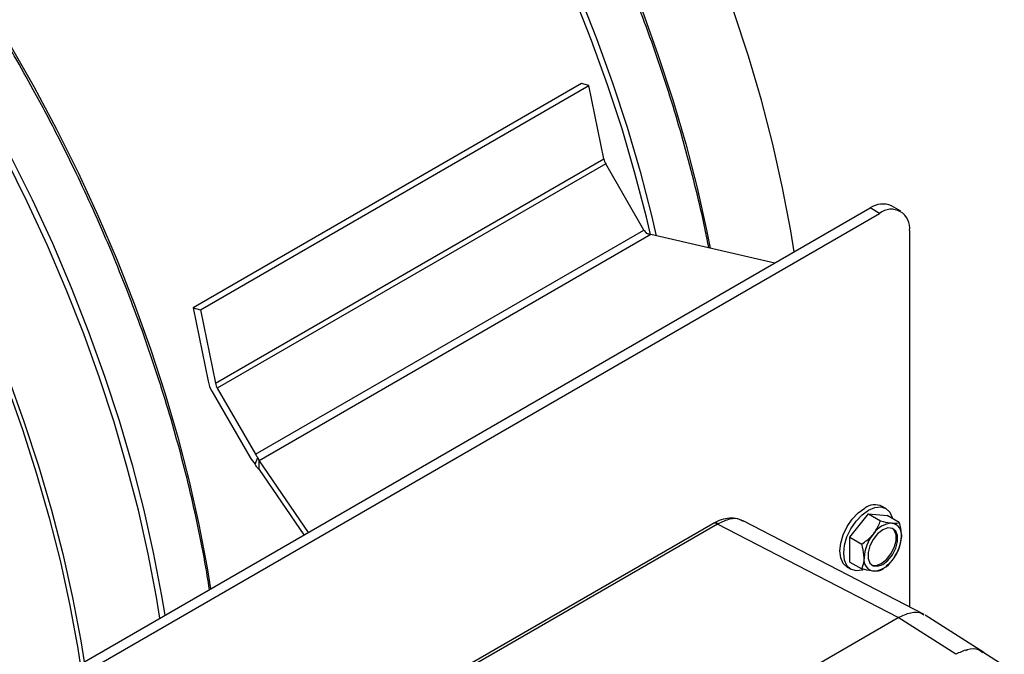
# Model space of a CAD drawing. Units: inches. Extents: x 0.3 to 10.6, y 0.4 to 8.2.
# Drawn here: x 4.1 to 4.4, y 7 to 7.2 of the extents above; entities that cross this region are included whole.
import ezdxf

# ---------------------------------------------------------------- set-up
doc = ezdxf.new("R2010")
doc.units = ezdxf.units.IN
doc.header["$MEASUREMENT"] = 0

msp = doc.modelspace()

# ---------------------------------------------------------------- linework, layer by layer
at = {"color": 7, "linetype": 'Continuous', "lineweight": 25}
for p, q in [((4.270397866750013, 7.204241663293531), (4.142725814179682, 7.13053815616794)), ((4.272807390648476, 7.203596221129972), (4.270397866750013, 7.204241663293531)), ((4.145135338078147, 7.12989271400438), (4.272807390648476, 7.203596221129972)), ((4.277743996994319, 7.179471394990181), (4.272807390648476, 7.203596221129972)), ((4.150071944423989, 7.105767887864589), (4.277743996994319, 7.179471394990181)), ((4.278379449232941, 7.177833565250444), (4.15070739666261, 7.104130058124852)), ((4.290944455399074, 7.156070356196813), (4.278379449232941, 7.177833565250444)), ((4.03140900542309, 6.970571562780986), (4.365320529746085, 7.163334582696407)), ((4.368404292599074, 7.161554364294391), (4.365320529746085, 7.163334582696407)), ((4.375348174869895, 7.162241974890753), (4.372264412016906, 7.164022193292769)), ((4.034492768276079, 6.96879134437897), (4.368404292599074, 7.161554364294391)), ((4.163272402828744, 7.082366849071222), (4.290944455399074, 7.156070356196813)), ((4.378225219276673, 7.155883027599065), (4.378225219276673, 7.032215676501559)), ((4.293244728895435, 7.154563412339212), (4.164444312452652, 7.080208514615291)), ((4.33396235145459, 7.145231903756972), (4.293244728895435, 7.154563412339212)), ((4.142725814179682, 7.13053815616794), (4.147662420525525, 7.106413330028148)), ((4.142725814179682, 7.13053815616794), (4.145135338078147, 7.12989271400438)), ((4.145135338078147, 7.12989271400438), (4.150071944423989, 7.105767887864589)), ((4.15070739666261, 7.104130058124852), (4.163272402828744, 7.082366849071222)), ((4.148943511413005, 7.103111451169815), (4.161508494532962, 7.081348255420458)), ((4.163114329100651, 7.079182204601719), (4.164068924798469, 7.081292429000077)), ((4.164444312452652, 7.080208514615291), (4.180608710874591, 7.056702731446554)), ((4.164444312452652, 7.077327943723665), (4.164444312452652, 7.080208514615291)), ((4.164444312452652, 7.077327943723665), (4.179190737218776, 7.055884143540729)), ((4.370461169658517, 7.064547654339814), (4.369243363573099, 7.06525067882863)), ((4.358583377444564, 7.055136049615721), (4.364711638226464, 7.062759545862154)), ((4.364711638226464, 7.062759545862154), (4.368670556605127, 7.060474110929002)), ((4.364711638226464, 7.062759545862154), (4.370839893246822, 7.062211585581347)), ((4.374798811625484, 7.059926150648196), (4.370839893246822, 7.062211585581347)), ((4.313533911192538, 7.059572526038896), (4.156945069169855, 6.969175711689495)), ((4.315103355846732, 7.059449748437078), (4.15851451382405, 6.969052934087677)), ((4.313752312610105, 7.05969658622896), (4.313532758883687, 7.059571860608906)), ((4.315321845127849, 7.059574868117455), (4.315103355846732, 7.059449748437078)), ((4.374517261522339, 7.028739070588799), (4.315103355846732, 7.059449748437078)), ((4.323200293808091, 7.060554541154129), (4.322820567711086, 7.060701064513712)), ((4.323499188320015, 7.060287292252898), (4.323201385620727, 7.060468866457064)), ((4.38302952760302, 7.029732361178935), (4.323591296687582, 7.060455624878742)), ((4.358583377444564, 7.055136049615721), (4.362542295823227, 7.052850614682569)), ((4.358583377444564, 7.046964596414552), (4.358583377444564, 7.055136049615721)), ((4.375553919615127, 7.055404509483893), (4.375182807026779, 7.053102352895024)), ((4.35774429494745, 7.045331552144898), (4.358962101032868, 7.044628527656084)), ((4.358583377444564, 7.046964596414552), (4.362542295823227, 7.044679161481399)), ((4.402596859704479, 7.017229447175995), (4.383384941423667, 7.029533637705415)), ((4.21482086434968, 6.936548302836688), (4.374517261522339, 7.028739070588799)), ((4.393407213187269, 7.01664108498557), (4.374517261522339, 7.028739070588799)), ((4.396733023555629, 7.017907129502576), (4.397319491145021, 7.01813038310312)), ((4.409377858798143, 7.012876706825479), (4.402332321280928, 7.017389532423732))]:
    msp.add_line(p, q, dxfattribs=at)
at = {"color": 8, "linetype": 'Continuous', "lineweight": 25, "flags": 128}
for points in [[(4.293078646620832, 7.154598379930512), (4.291727287939657, 7.160343999363623), (4.287985925471943, 7.174782716227148), (4.28373521944619, 7.189292401753203), (4.278985102764691, 7.203839158724827), (4.273746614546231, 7.218389056762759), (4.268032038403154, 7.232908065806237)], [(4.26964263776794, 7.233602994050588), (4.275372700941966, 7.219044626018799), (4.280625362559285, 7.204455315643544), (4.285388385099909, 7.189869106296348), (4.289650614214164, 7.175320094676124), (4.293402093953585, 7.160842251183079), (4.294964302108199, 7.154169325919793)], [(4.290423692460329, 7.228016528916061), (4.295662180678788, 7.213466630878129), (4.300412297360288, 7.198919873906505), (4.30466300338604, 7.184410188380449), (4.308404365853754, 7.169971471516924), (4.311627604169991, 7.155637474270212), (4.312740112272663, 7.150095534020283)], [(4.082543177343051, 7.217106171595475), (4.090416972856114, 7.203245940659139), (4.097891850568272, 7.189187599318803), (4.104950364523527, 7.174963959611818), (4.111576025182233, 7.160608252818053), (4.117753345513438, 7.146154023012725), (4.123467921656514, 7.131635013969248), (4.128706409874975, 7.117085115931315), (4.133456526556475, 7.102538358959692), (4.137707232582226, 7.088028673433636), (4.14144859504994, 7.073589956570111), (4.144671833366178, 7.059255959323398), (4.147369457523409, 7.045060126720818), (4.148497360472321, 7.038165252577221)], [(4.131820282558224, 7.028537780423919), (4.130692379609311, 7.035432654567516), (4.12799475545208, 7.049628487170096), (4.124771517135843, 7.06396248441681), (4.121030154668128, 7.078401201280333), (4.116779448642377, 7.09291088680639), (4.112029331960877, 7.107457643778013), (4.106790843742417, 7.122007541815946), (4.101076267599341, 7.136526550859424), (4.094898947268135, 7.150980780664751), (4.08827328660943, 7.165336487458515), (4.081214772654175, 7.179560127165501)], [(4.082771541911016, 7.18037169791363), (4.089849184193187, 7.166109511252681), (4.096492797823781, 7.15171489812086), (4.102686872725671, 7.137221482429844), (4.108416935899696, 7.122663114398054), (4.113669597517016, 7.108073804022798), (4.118432620057639, 7.093487594675603), (4.122694849171895, 7.078938583055379), (4.126446328911315, 7.064460739562334), (4.129678324774814, 7.050087875034041), (4.132383254570157, 7.035853567553543), (4.133432109131935, 7.029468246028836)]]:
    msp.add_lwpolyline(points, dxfattribs=at)
at = {"color": 7, "linetype": 'Continuous', "lineweight": 25, "flags": 128}
for points in [[(4.340309326217834, 7.148895943433081), (4.339181423268921, 7.155790817576677), (4.33648379911169, 7.169986650179258), (4.333260560795453, 7.18432064742597), (4.329519198327739, 7.198759364289494), (4.325268492301987, 7.213269049815551), (4.320518375620487, 7.227815806787175)], [(4.081934648800718, 7.1076583659069), (4.087173137019178, 7.093108467868967), (4.091923253700678, 7.078561710897344), (4.096173959726429, 7.064052025371288), (4.099915322194144, 7.049613308507764), (4.103138560510381, 7.03527931126105), (4.105836184667613, 7.02108347865847), (4.106964087616525, 7.014188604514874)], [(4.08149631051404, 7.105106615829066), (4.086655750345366, 7.090539864424167), (4.09132050398723, 7.075982341188113), (4.095479463182316, 7.061468621855885), (4.099122810259218, 7.047033089340222), (4.102241856809205, 7.032710020208324), (4.104829228055634, 7.018533371796162), (4.105636835236499, 7.013422391787079)], [(4.35774429494745, 7.045331552144898), (4.357743828262366, 7.045331823307349), (4.356451548455948, 7.046530583447283), (4.355639182239531, 7.048326356733392), (4.355362103814916, 7.050596770309106), (4.355639182239531, 7.053187091824446), (4.356451548455948, 7.055920803179458), (4.357743828262366, 7.058611599488339), (4.359427967977981, 7.061076113001129), (4.361389186118211, 7.063146387330201), (4.363493832141046, 7.064681336881973)], [(4.364711638226464, 7.063978312393158), (4.3668162842493, 7.06487333541593), (4.36877750238953, 7.065067435353007), (4.370461636343602, 7.06454738484067), (4.371753916150018, 7.063348623037429), (4.372566282366436, 7.061552849751321), (4.37265966547567, 7.061161057892417)], [(4.362894908092982, 7.04438644386854), (4.36260699220363, 7.044302850737688), (4.3606457740634, 7.044108750800612), (4.358961634347784, 7.044628798818533), (4.357669354541367, 7.045827558958469), (4.356856988324949, 7.047623332244577), (4.356579909900335, 7.049893745820291), (4.356856988324949, 7.052484067335632), (4.357669354541367, 7.055217778690643), (4.358961634347784, 7.057908574999525), (4.3606457740634, 7.060373088512314), (4.36260699220363, 7.062443362841385), (4.364711638226464, 7.063978312393158)], [(4.36942566459477, 7.057528093320898), (4.367748870848075, 7.056218679337292), (4.366274324589252, 7.054384358987473), (4.36517987892781, 7.05224637834882), (4.364597536604101, 7.050062607116423), (4.364597536604101, 7.048096441289025), (4.36517987892781, 7.046585028192036), (4.366274324589252, 7.045710667617175), (4.367748870848075, 7.045578822139597), (4.36942566459477, 7.046205393007329), (4.371102452579921, 7.047514803664866), (4.372576998838745, 7.049349124014685), (4.373671444500187, 7.051487104653338), (4.374253786823895, 7.053670875885735), (4.374253786823895, 7.055637041713133), (4.373671444500187, 7.057148454810122), (4.372576998838745, 7.058022815384983), (4.371102452579921, 7.05815466086256), (4.36942566459477, 7.057528093320898)], [(4.365731615928452, 7.046012087414729), (4.365802938084745, 7.045982793253869), (4.367277484343568, 7.045850947776292), (4.368954278090264, 7.046477518644024), (4.370631066075414, 7.04778692930156), (4.372105612334238, 7.049621249651379), (4.37320005799568, 7.051759230290032), (4.373782400319389, 7.05394300152243), (4.373782400319389, 7.055909167349827), (4.37320005799568, 7.057420580446816), (4.372648344041215, 7.057993512597258)]]:
    msp.add_lwpolyline(points, dxfattribs=at)
at = {"color": 7, "linetype": 'Continuous', "lineweight": 25}
for centre, radius, start, end in [((4.283163628777664, 7.180631939460188), 0.005542496922317898, 192.0866180800458, 210.324325305931), ((4.369388858856404, 7.157655723557177), 0.006985752849413763, 65.69266051019119, 125.6177745127727), ((4.372238080455548, 7.156854241139063), 0.006065400811463699, 350.785932138753, 129.2033743230356), ((4.295924852499742, 7.158930115542713), 0.005743046125255282, 209.8645751279527, 223.2382476685301), ((4.158589058194095, 7.108753275662422), 0.01117437945979876, 192.0873533662484, 210.3240033501367), ((4.155491576207379, 7.10692843233461), 0.005542496922364994, 192.0866180800914, 210.3243253058168), ((4.171549277693685, 7.087113861736822), 0.01157840846904058, 209.8652519528307, 223.2386456619074), ((4.168252799929459, 7.085226608417149), 0.005743046125309023, 209.8645751279614, 223.2382476684275), ((4.36686111844126, 7.059992261240721), 0.005772871676817684, 65.62782854194047, 125.6826198760446), ((4.372963019288115, 7.051867785258223), 0.00791059916265704, 93.4295908325877, 146.5650326347171), ((4.371792170399766, 7.056017276385592), 0.00381133053343478, 350.7481135750658, 79.45318323889703), ((4.37658570994846, 7.047716425908789), 0.01330241686788767, 140.2279389031216, 177.3607196301094), ((4.362265613479539, 7.056017057093367), 0.01330241686788505, 320.227938903118, 357.3607196301173), ((4.367059153028233, 7.047716206616566), 0.003811330533436598, 170.7481135750562, 259.4531832388716), ((4.365888312076982, 7.051865683994984), 0.007910584963520713, 273.4295394049374, 326.565084062362)]:
    msp.add_arc(centre, radius, start, end, dxfattribs=at)
at = {"color": 8, "linetype": 'Continuous', "lineweight": 25}
msp.add_arc((4.314214322633712, 7.058177749389873), 0.001551889696447674, 55.04929953790459, 116.0044271968129, dxfattribs=at)
at = {"color": 7, "linetype": 'Continuous', "lineweight": 25}
for points, knots in [([(4.312248779301957, 7.15020814090364), (4.311863254023574, 7.152207824193255), (4.310653477982917, 7.158482818514822), (4.308170120640385, 7.169134844929306), (4.304828952926775, 7.182121714035509), (4.301066320062588, 7.195138046016019), (4.296924247216124, 7.208144221912068), (4.292410950960386, 7.221104583962686), (4.287551176701817, 7.233969954620835), (4.282380845387428, 7.246667721536022), (4.276971181337938, 7.259061358864248), (4.271411225184537, 7.27100865623867), (4.266253175336085, 7.28145897070082), (4.261525077809496, 7.290594777812074), (4.256649182991005, 7.299661247833895), (4.25048861598932, 7.310611459779623), (4.244531324001586, 7.320610381372854), (4.238777928001781, 7.329856306863595), (4.233775882013624, 7.337636884465446), (4.227647986287835, 7.346786023674843), (4.221039869621189, 7.356239282561238), (4.213934030320401, 7.365959198874755), (4.206413903300311, 7.375780925581505), (4.198528549948442, 7.385602232027987), (4.19031960012584, 7.395341705745407), (4.18182172087494, 7.404934822400813), (4.173065179463272, 7.414328889667815), (4.164077142436822, 7.423479727035172), (4.15488253418394, 7.43234956448658), (4.145504732342633, 7.440905573140059), (4.135965888088488, 7.449118838660763), (4.12628724049792, 7.456963584173962), (4.11648924494584, 7.464416691422828), (4.106591757883859, 7.471457219421568), (4.096614052160855, 7.478066167005591), (4.086574966853318, 7.484226197433062), (4.07649284102869, 7.48992141087863), (4.066385693393881, 7.495137142662121), (4.056271337522847, 7.499859892850006), (4.046167367396246, 7.504077023896115), (4.03609111349186, 7.507777023819524), (4.026059645039057, 7.510948968633254), (4.016089898789615, 7.513583024570845), (4.006198747161264, 7.515669770214152), (3.996403006359502, 7.517200630506689), (3.986719567444579, 7.518167402309235), (3.97716522923505, 7.518562676414049), (3.967756797976054, 7.518379456770817), (3.958511016390515, 7.517611125279331), (3.949444548741539, 7.516251291773994), (3.940573954804521, 7.514293800642083), (3.931915842159451, 7.511732120547991), (3.92348697448316, 7.508559601350407), (3.915304877462552, 7.504768623908131), (3.907386690247939, 7.500352657631988), (3.899756840456713, 7.495299131683925), (3.892421690556297, 7.48961972885015), (3.88546434589127, 7.483237235294506), (3.880730231831341, 7.478474512485992), (3.878458239176578, 7.475681062956814), (3.878238760558161, 7.475411210656896)], [0, 0, 0, 0, 0.008726594423652556, 0.02738400162637994, 0.04601161452041938, 0.06460182979679606, 0.08314307460006681, 0.1016165520339312, 0.1199900066779233, 0.1382032215284855, 0.1561299060394466, 0.1734544880146235, 0.1900715307820572, 0.2018494409321427, 0.2137348277201359, 0.2303350602936281, 0.25094837763125, 0.2592124031212941, 0.272938583619891, 0.2871714539428934, 0.3024241863695506, 0.3183285045079967, 0.3347361400005335, 0.3515287915505839, 0.3686224469850176, 0.3859551432624934, 0.4034802890323125, 0.4211623088615235, 0.4389736104964682, 0.4568925115333083, 0.4749017825118708, 0.4929876271752349, 0.5111389288094788, 0.5293466572277851, 0.5476034938296572, 0.5659034644543101, 0.5842417062729465, 0.6026142522771919, 0.6210177397078034, 0.6394485402059669, 0.6579041983254164, 0.6763826531750414, 0.6948821685546306, 0.7134014577329991, 0.731939818547276, 0.7504974424260117, 0.7690757295217, 0.7876779169182438, 0.806309690442654, 0.8249798415319985, 0.8437007581480555, 0.8624889348763838, 0.881364893088193, 0.9003527624707252, 0.9194793175315362, 0.9387726116080944, 0.9582538539641127, 0.9779461373188849, 0.9978695567954978, 1, 1, 1, 1]), ([(4.148136330586414, 7.037956810456633), (4.147656605472425, 7.040957776800631), (4.146499328237963, 7.048197235253022), (4.144170810938095, 7.05981344643698), (4.14123152676515, 7.072748815606684), (4.137868593224104, 7.085741405737039), (4.134111771722579, 7.098756207427856), (4.129968160306794, 7.111762798883971), (4.125455262204928, 7.124723043416796), (4.12059539167227, 7.137588450779342), (4.115425084794319, 7.150286207409855), (4.110015418051916, 7.162679849549348), (4.104455449474559, 7.174627138145461), (4.099297414902521, 7.185077461787081), (4.09456930505588, 7.194213261731787), (4.089693411082977, 7.203279732254253), (4.083532857020701, 7.214229951665131), (4.077575546212882, 7.224228862385684), (4.07182216760583, 7.233474797933646), (4.066820108200086, 7.241255367775809), (4.06069221457336, 7.25040450819436), (4.054084106471049, 7.259857772042094), (4.046978264860116, 7.269577687011894), (4.039458137921293, 7.279399413764447), (4.031572786740103, 7.289220721484162), (4.023363827888592, 7.29896018995584), (4.014865948035947, 7.308553306252882), (4.006109418450014, 7.317947380425765), (3.997121368989101, 7.327098210530384), (3.987926764101173, 7.335968049961055), (3.978548961331037, 7.344524058071762), (3.969010117389695, 7.352737323775638), (3.959331469481933, 7.360582069101944), (3.949533474888931, 7.368035176917057), (3.939635984313229, 7.375075702814921), (3.929658291812159, 7.381684658210891), (3.919619191331398, 7.387844679638811), (3.909537078897663, 7.393539901009806), (3.899429927086238, 7.398755630290736), (3.889315574569378, 7.403478382507129), (3.879211595047916, 7.407695507997905), (3.869135341240686, 7.411395507969053), (3.859103881866637, 7.414567458164483), (3.849134133243305, 7.417201512649018), (3.839242982221598, 7.419288258654748), (3.829447241411789, 7.420819118942213), (3.819763801920554, 7.421785890401518), (3.810209465961788, 7.422181165889492), (3.800801025929877, 7.421997941050797), (3.791555243465011, 7.421229609017789), (3.782488788129876, 7.419869782924433), (3.773618179106216, 7.417912282420438), (3.764960081498998, 7.415350612807872), (3.756531201825505, 7.412178080528014), (3.748349104652979, 7.40838712570523), (3.740430963981801, 7.403971100882754), (3.732800925661764, 7.398917788976835), (3.725466459092237, 7.393237557849714), (3.718506530616672, 7.386858211020068), (3.713683448714602, 7.381990424115881), (3.711326904260719, 7.379086553427142), (3.711020574459854, 7.378709076088086)], [0, 0, 0, 0, 0.01291701258295209, 0.03116068799315938, 0.04938029183659644, 0.06757080045367356, 0.08572478905559902, 0.1038309563360148, 0.1218709463598932, 0.1398132607319069, 0.1575990953705023, 0.1751051232160137, 0.1920231770818588, 0.2082502944510678, 0.2197518313236642, 0.2313583228607948, 0.2475690244844126, 0.2676986422686077, 0.2757687491616874, 0.2891728394731435, 0.3030717299257359, 0.3179665510035488, 0.3334976680946802, 0.3495202920012774, 0.36591889741297, 0.3826114435674359, 0.3995374213457449, 0.4166513326709702, 0.4339184370358677, 0.4513117895096893, 0.468810216523345, 0.4863968929126855, 0.5040583461553562, 0.5217837203954763, 0.539564197343095, 0.5573926300240646, 0.5752631847980584, 0.5931711124652753, 0.6111125394896981, 0.6290841818878122, 0.647082496622731, 0.6651050855040589, 0.683149935959884, 0.7012153529735843, 0.7193000797861395, 0.7374034307112052, 0.755525592685386, 0.7736679330060495, 0.7918336131765614, 0.8100281848459716, 0.8282602331021524, 0.8465418565435626, 0.8648891608758272, 0.8833221878383855, 0.9018644989315284, 0.920542241895016, 0.9393828117862932, 0.9584069191688428, 0.9776371149060472, 0.9970930240139096, 1, 1, 1, 1]), ([(4.293244728895435, 7.154563412339212), (4.292993696614395, 7.154611356629133), (4.292613846338083, 7.154683903680447), (4.292113151262854, 7.154846286523489), (4.291865343152528, 7.154945929152162), (4.291740977368799, 7.15499593612567)], [0, 0, 0, 0, 0.4925756406556947, 0.7453423616766125, 1, 1, 1, 1]), ([(4.164068924798469, 7.081292429000077), (4.164125839774067, 7.081091864247615), (4.164211960379747, 7.080788380713124), (4.16434289641914, 7.080441042878732), (4.164410423837076, 7.080286214961652), (4.164444312452652, 7.080208514615291)], [0, 0, 0, 0, 0.4925864238736997, 0.7453546404494372, 0.9999999999999999, 0.9999999999999999, 0.9999999999999999, 0.9999999999999999]), ([(4.164444312452652, 7.077327943723665), (4.164327199834124, 7.077456689425453), (4.164092965460179, 7.077714190873506), (4.163638117688395, 7.078304469578373), (4.163322143450849, 7.078833961173376), (4.163114329100651, 7.079182204601719)], [0, 0, 0, 0, 0.2549985838470786, 0.5100170621616072, 1, 1, 1, 1]), ([(4.322324209233406, 7.060892593094194), (4.322098505605547, 7.060988100680514), (4.321127791341528, 7.061398863135875), (4.319089855194116, 7.061427507036998), (4.316366641479348, 7.06098275201292), (4.314554285705285, 7.060086567704936), (4.313656513973444, 7.059642632275845)], [0, 0, 0, 0, 0.09282532529022955, 0.3992264908467232, 0.7023997818338722, 1, 1, 1, 1]), ([(4.366361531323048, 7.056226447410685), (4.367124478716605, 7.057329059688742), (4.36807634231458, 7.058704693839965), (4.368572153119945, 7.060181090698637), (4.368670556605127, 7.060474110929002)], [0, 0, 0, 0, 0.8015301721588736, 1, 1, 1, 1]), ([(4.368670556605127, 7.060474110929002), (4.369796219962826, 7.06021614346355), (4.371200613034275, 7.059894299709232), (4.372276300542419, 7.059785759097833), (4.372489792104949, 7.059764217056532)], [0, 0, 0, 0, 0.8015301275562964, 1, 1, 1, 1]), ([(4.372489792104949, 7.059764217056532), (4.373252737200036, 7.059737119375243), (4.374204598425156, 7.059703311920059), (4.374700408148493, 7.059889247890658), (4.374798811625484, 7.059926150648196)], [0, 0, 0, 0, 0.8015297555478244, 1, 1, 1, 1]), ([(4.374798811625484, 7.059926150648196), (4.375121258602332, 7.058668989605661), (4.375523547490753, 7.057100539737376), (4.375548889925117, 7.055685375791384), (4.375553919615127, 7.055404509483893)], [0, 0, 0, 0, 0.8015309051028338, 1, 1, 1, 1]), ([(4.362542295823227, 7.052850614682569), (4.363667962413055, 7.053663665944356), (4.365072357404006, 7.054678038343571), (4.366148041696015, 7.055970027955289), (4.366361531323048, 7.056226447410685)], [0, 0, 0, 0, 0.801531333478376, 1, 1, 1, 1]), ([(4.36329740381287, 7.048328973518266), (4.363213115079495, 7.049507339971013), (4.363107955267931, 7.050977486563122), (4.362635970655816, 7.052540419273209), (4.362542295823227, 7.052850614682569)], [0, 0, 0, 0, 0.8015299012172707, 1, 1, 1, 1]), ([(4.373759354142381, 7.04936495746584), (4.374268671428819, 7.050350079759399), (4.374887958444306, 7.051547905675218), (4.375209822501391, 7.052849209128694), (4.375266977426755, 7.053080287747512)], [0, 0, 0, 0, 0.8224252627624851, 1, 1, 1, 1]), ([(4.373756052777525, 7.049654686425997), (4.373559118487976, 7.049192977243806), (4.37323783367964, 7.048439730328571), (4.372698526359676, 7.047767295645757), (4.372489792104949, 7.047507035591472)], [0, 0, 0, 0, 0.6129586100542054, 0.9999999999999999, 0.9999999999999999, 0.9999999999999999, 0.9999999999999999]), ([(4.362542295823227, 7.044679161481399), (4.362864742800075, 7.045564033168866), (4.363267031688495, 7.046668010173164), (4.363292374122858, 7.048053914367251), (4.36329740381287, 7.048328973518266)], [0, 0, 0, 0, 0.8015309051028338, 1, 1, 1, 1]), ([(4.372489792104949, 7.047507035591472), (4.371558269251172, 7.04650174238478), (4.37039608800047, 7.045247524185476), (4.368956309747042, 7.044316069001431), (4.368670556605127, 7.044131202863356)], [0, 0, 0, 0, 0.8015297555478244, 1, 1, 1, 1]), ([(4.366361531323048, 7.043969265945625), (4.365430008469271, 7.044093681495537), (4.364267827218569, 7.044248904117095), (4.362828048965141, 7.044607909579513), (4.362542295823227, 7.044679161481399)], [0, 0, 0, 0, 0.8015297555478244, 1, 1, 1, 1]), ([(4.368670556605127, 7.044131202863356), (4.368189784736132, 7.044016878502656), (4.367589967225466, 7.043874245878191), (4.366564963561548, 7.043953530370833), (4.366361531323048, 7.043969265945625)], [0, 0, 0, 0, 0.801530232855365, 1, 1, 1, 1]), ([(4.374517261522339, 7.028739070588799), (4.375892386781098, 7.029358757837587), (4.378642656294672, 7.030598140895556), (4.381596095160976, 7.030639657514084), (4.382712157832852, 7.029749740664049), (4.382935909710858, 7.029571327236665)], [0, 0, 0, 0, 0.4442918407786993, 0.8885898190291045, 0.9999999999999999, 0.9999999999999999, 0.9999999999999999, 0.9999999999999999]), ([(4.402252979055037, 7.017145605587784), (4.401805794421938, 7.017489265873032), (4.400453784123443, 7.018528282445719), (4.397305557465939, 7.018454500124442), (4.394661550456202, 7.017226079958456), (4.393396710612293, 7.016638428426037)], [0, 0, 0, 0, 0.2049585495802147, 0.619668139930183, 1, 1, 1, 1])]:
    msp.add_open_spline(points, degree=3, knots=knots, dxfattribs=at)
at = {"color": 8, "linetype": 'Continuous', "lineweight": 25}
for points, knots in [([(4.323201385620727, 7.060468866457064), (4.322979895177099, 7.060618224160939), (4.321899638075614, 7.061346674190792), (4.319166776038161, 7.061272449887804), (4.316621711887506, 7.060148774428531), (4.315321845127849, 7.059574868117455)], [0, 0, 0, 0, 0.1120490693767539, 0.5464876990919816, 1, 1, 1, 1]), ([(4.315321845127849, 7.059574868117455), (4.315050689360828, 7.059692238506251), (4.314489946323927, 7.059934957401662), (4.31403527215901, 7.059794517796652), (4.31380046255561, 7.05972198988436)], [0, 0, 0, 0, 0.4835651076821665, 1, 1, 1, 1])]:
    msp.add_open_spline(points, degree=3, knots=knots, dxfattribs=at)

doc.saveas('drawing.dxf')
